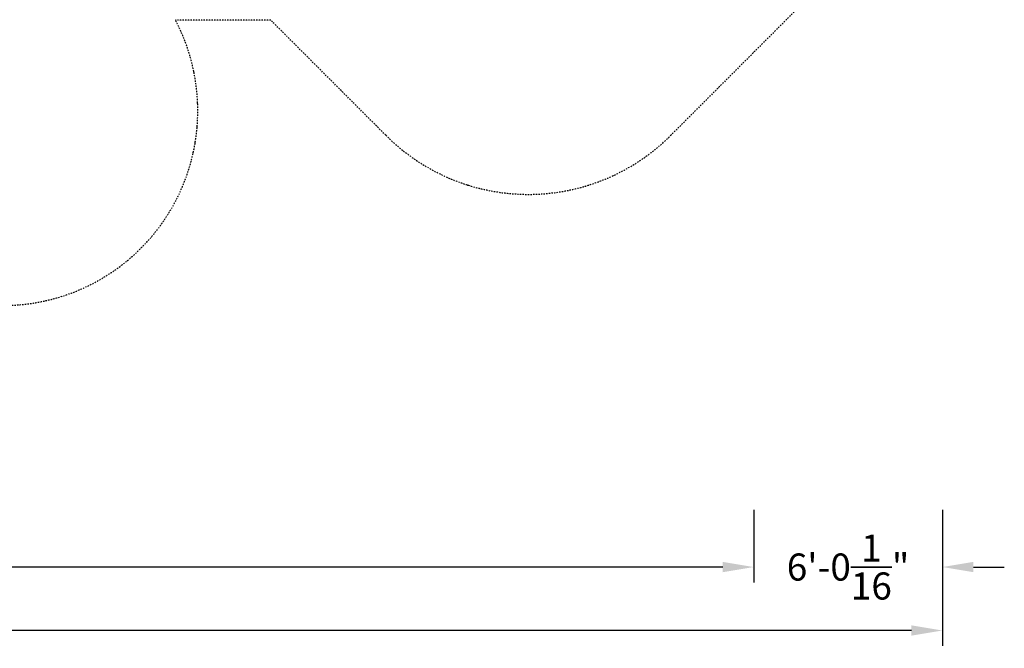
# Model space of a CAD drawing. Units: millimetres. Extents: x 10521 to 33472, y 3792 to 19874.
# Drawn here: x 23926 to 33472, y 3792 to 9882 of the extents above; entities that cross this region are included whole.
import ezdxf

# ---------------------------------------------------------------- set-up
doc = ezdxf.new("R2010")
doc.units = ezdxf.units.MM
doc.linetypes.add('STRICHPUNKT', pattern=[25.4, 12.7, -6.35, 0, -6.35])
doc.layers.add('BEM-SI-AMERICA', color=7, linetype='Continuous', lineweight=35)
doc.layers.add('SICHER-AMERICA', color=7, linetype='STRICHPUNKT')
doc.styles.get("Standard").update_dxf_attribs({"font": 'arial.ttf'})
doc.dimstyles.new('America SI', dxfattribs={"dimscale": 75, "dimtxt": 3.5, "dimasz": 4, "dimexe": 2, "dimexo": 0, "dimgap": 2, "dimtad": 0, "dimdec": 4, "dimlfac": 0.03937, "dimzin": 0, "dimdsep": 46, "dimlunit": 4, "dimtxsty": 'Standard', "dimcen": 2, "dimadec": 0, "dimazin": 0, "dimtfac": 1, "dimtdec": 4, "dimtofl": 0, "dimtmove": 0, "dimatfit": 3, "dimfxl": 2, "dimtolj": 1, "dimtzin": 0, "dimarcsym": 0})

# ---------------------------------------------------------------- blocks, each defined once
blk = doc.blocks.new('*D221')
at = {"layer": 'BEM-SI-AMERICA', "color": 0, "lineweight": -2, "transparency": 16777216}
for p, q in [((13848.7, 5113.6), (13848.7, 4429.1)), ((31042.6, 5133.5), (31042.6, 4429.1)), ((14148.7, 4579.1), (21473.2, 4579.1)), ((30742.6, 4579.1), (23045.8, 4579.1))]:
    blk.add_line(p, q, dxfattribs=at)
at = {"layer": 'BEM-SI-AMERICA', "color": 0, "transparency": 16777216}
for points in [[(14148.7, 4629.1), (14148.7, 4529.1), (13848.7, 4579.1)], [(30742.6, 4629.1), (30742.6, 4529.1), (31042.6, 4579.1)]]:
    blk.add_solid(points, dxfattribs=at)
at = {"layer": 'Defpoints', "color": 0, "transparency": 16777216}
for p in [(13848.7, 5113.6), (31042.6, 5133.5), (13848.7, 4579.1)]:
    blk.add_point(p, dxfattribs=at)
at = {"layer": 'BEM-SI-AMERICA', "color": 0, "transparency": 16777216, "insert": (22259.5, 4579.1), "char_height": 262.5, "attachment_point": 5}
blk.add_mtext('\\A1;56\'-4{\\H1.000000x;\\S15/16;}"', dxfattribs=at)
blk = doc.blocks.new('*D223')
at = {"layer": 'BEM-SI-AMERICA', "color": 0, "lineweight": -2, "transparency": 16777216}
for p, q in [((31042.6, 5133.5), (31042.6, 4429.1)), ((32872.4, 5133.5), (32872.4, 4429.1)), ((30742.6, 4579.1), (30442.6, 4579.1)), ((33172.4, 4579.1), (33472.4, 4579.1))]:
    blk.add_line(p, q, dxfattribs=at)
at = {"layer": 'BEM-SI-AMERICA', "color": 0, "transparency": 16777216}
for points in [[(30742.6, 4629.1), (30742.6, 4529.1), (31042.6, 4579.1)], [(33172.4, 4629.1), (33172.4, 4529.1), (32872.4, 4579.1)]]:
    blk.add_solid(points, dxfattribs=at)
at = {"layer": 'Defpoints', "color": 0, "transparency": 16777216}
for p in [(31042.6, 5133.5), (32872.4, 5133.5), (32872.4, 4579.1)]:
    blk.add_point(p, dxfattribs=at)
at = {"layer": 'BEM-SI-AMERICA', "color": 0, "transparency": 16777216, "insert": (31957.5, 4579.1), "char_height": 262.5, "attachment_point": 5}
blk.add_mtext('\\A1;6\'-0{\\H1.000000x;\\S1/16;}"', dxfattribs=at)
blk = doc.blocks.new('*D224')
at = {"layer": 'BEM-SI-AMERICA', "color": 0, "lineweight": -2, "transparency": 16777216}
for p, q in [((12019.7, 5133.5), (12019.7, 3814.2)), ((32872.4, 5133.5), (32872.4, 3814.2)), ((12319.7, 3964.2), (21844.5, 3964.2)), ((32572.4, 3964.2), (23047.6, 3964.2))]:
    blk.add_line(p, q, dxfattribs=at)
at = {"layer": 'BEM-SI-AMERICA', "color": 0, "transparency": 16777216}
for points in [[(12319.7, 4014.2), (12319.7, 3914.2), (12019.7, 3964.2)], [(32572.4, 4014.2), (32572.4, 3914.2), (32872.4, 3964.2)]]:
    blk.add_solid(points, dxfattribs=at)
at = {"layer": 'Defpoints', "color": 0, "transparency": 16777216}
for p in [(12019.7, 5133.5), (32872.4, 5133.5), (32872.4, 3964.2)]:
    blk.add_point(p, dxfattribs=at)
at = {"layer": 'BEM-SI-AMERICA', "color": 0, "transparency": 16777216, "insert": (22446.1, 3964.2), "char_height": 262.5, "attachment_point": 5}
blk.add_mtext('\\A1;68\'-5"', dxfattribs=at)

msp = doc.modelspace()

# ---------------------------------------------------------------- linework, layer by layer
at = {"layer": 'SICHER-AMERICA'}
msp.add_lwpolyline([(23052.07188, 17153.22434, -0.7003809932), (25436.1291, 14529.86289), (26359.99364, 14529.86289), (27476.18945, 15646.0587, -0.4142135624), (30239.56275, 15646.0587), (32300.07191, 13585.54954, -0.4142135624), (32300.07191, 10822.17624), (30239.56275, 8761.66708, -0.4142135624), (27476.18945, 8761.66708), (26359.99364, 9877.86289), (25436.1291, 9877.86289, -0.7003809932), (23052.07188, 7254.50143)], format="xyb", dxfattribs=at)

# ---------------------------------------------------------------- dimensions: what is measured, and where the dimension line sits
at = {"layer": 'BEM-SI-AMERICA'}
dim = msp.add_linear_dim(base=(32872.38526, 3964.15923), p1=(12019.72922, 5133.46844), p2=(32872.38526, 5133.46844), angle=180, dimstyle='America SI', dxfattribs=at)
dim.commit()
dim.dimension.update_dxf_attribs({"geometry": '*D224', "text_midpoint": (22446.05724, 3964.15923)})
dim = msp.add_linear_dim(base=(13848.72922, 4579.09271), p1=(31042.56631, 5133.46844), p2=(13848.72922, 5113.57277), angle=180, dimstyle='America SI', dxfattribs=at)
dim.commit()
dim.dimension.update_dxf_attribs({"geometry": '*D221', "text_midpoint": (22259.47529, 4579.09271), "dimtype": 160})
dim = msp.add_linear_dim(base=(32872.38526, 4579.09271), p1=(31042.56631, 5133.46844), p2=(32872.38526, 5133.46844), dimstyle='America SI', dxfattribs=at)
dim.commit()
dim.dimension.update_dxf_attribs({"geometry": '*D223', "text_midpoint": (31957.47578, 4579.09271)})

doc.saveas('drawing.dxf')
